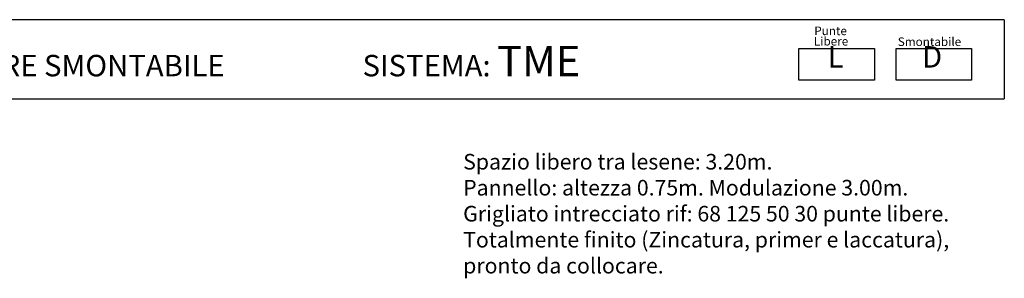
# Model space of a CAD drawing. Extents: x 384.3 to 399.7, y 236.3 to 246.3.
# Drawn here: x 391.3 to 399.2, y 244.1 to 246.2 of the extents above; entities that cross this region are included whole.
import ezdxf

# ---------------------------------------------------------------- set-up
doc = ezdxf.new("R2010")
doc.units = 0
doc.layers.get('0').update_dxf_attribs({"linetype": 'CONTINUOUS'})
doc.layers.add('CAJETIN', color=7, linetype='CONTINUOUS')
doc.layers.add('TRENZA', color=7, linetype='CONTINUOUS')
doc.styles.add('ROMANS', font='romans.shx')

msp = doc.modelspace()

# ---------------------------------------------------------------- linework, layer by layer
at = {"layer": 'CAJETIN'}
for p, q in [((399.1946, 246.2075), (388.1252, 246.2075)), ((388.1252, 245.5712), (399.1946, 245.5712))]:
    msp.add_line(p, q, dxfattribs=at)
msp.add_lwpolyline([(399.1946, 246.2075), (399.1946, 245.5712)], dxfattribs=at)
at = {"layer": 'TRENZA'}
for points in [[(397.5432, 245.9743), (398.1496, 245.9743), (398.1496, 245.7209), (397.5432, 245.7209)], [(398.3251, 245.9743), (398.9315, 245.9743), (398.9315, 245.7209), (398.3251, 245.7209)]]:
    msp.add_lwpolyline(points, close=True, dxfattribs=at)

# ---------------------------------------------------------------- texts
at = {"style": 'ROMANS'}
for s, p in [('Punte', (397.6667, 246.083)), ('Libere', (397.6632, 245.9995)), ('Smontabile', (398.3379, 245.9957))]:
    msp.add_text(s, height=0.06912, dxfattribs=at).set_placement(p)
at = {"layer": 'CAJETIN', "color": 2, "width": 11.9143, "attachment_point": 1, "style": 'ROMANS'}
for s, insert, char_height in [('{\\fArial|b1|i0|c0|p34;CANCELLATA MODULARE SMONTABILE                     SISTEMA: \\H1.417x;TME    \\H0.7057x;   }', (388.6728, 245.9963), 0.1727441), ('{\\fArial|b1|i0|c0|p34; L\\H1.417x; \\H0.7057x;   }', (397.7205, 245.9945), 0.172744), ('{\\fArial|b1|i0|c0|p34;D\\H1.417x; \\H0.7057x;   }', (398.5327, 245.9945), 0.172744)]:
    msp.add_mtext(s, dxfattribs=dict(at, insert=insert, char_height=char_height))
at = {"layer": 'CAJETIN', "color": 5, "insert": (394.8432, 245.1271), "char_height": 0.12544, "width": 55.7906, "attachment_point": 1, "style": 'ROMANS'}
msp.add_mtext('{\\fTahoma|b0|i0|c0|p34;Spazio libero tra lesene: 3.20m. \\PPannello: altezza 0.75m. Modulazione 3.00m.\\PGrigliato intrecciato rif: 68 125 50 30 punte libere.\\PTotalmente finito (Zincatura, primer e laccatura),\\Ppronto da collocare.}', dxfattribs=at)

doc.saveas('drawing.dxf')
